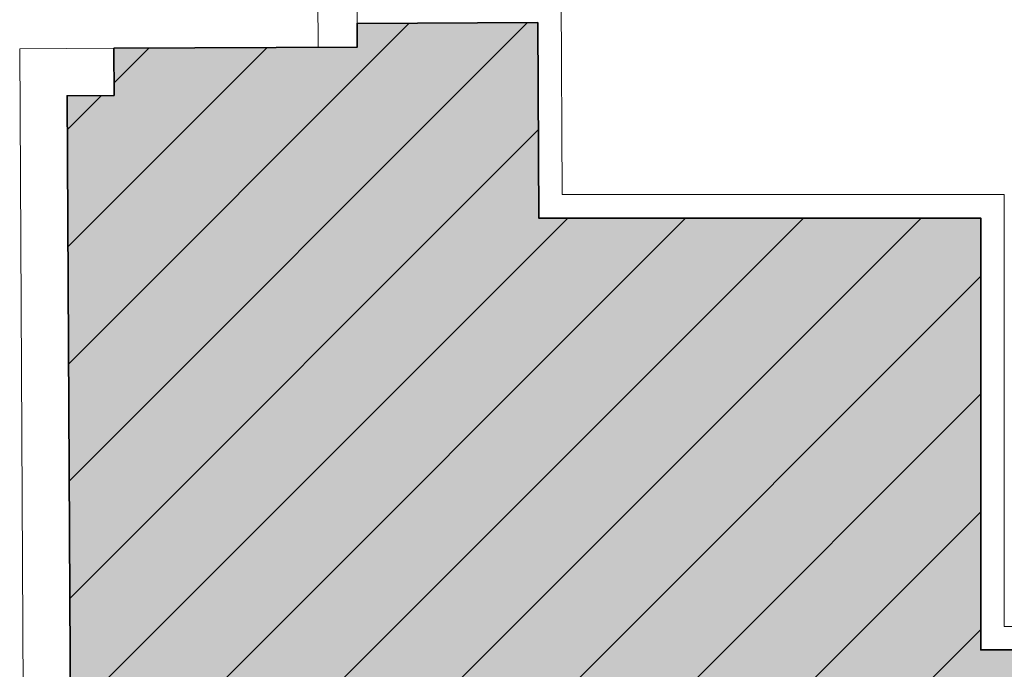
# Model space of a CAD drawing. Units: metres. Extents: x -88 to 68, y -21 to 87.
# Drawn here: x -11 to -10, y 16 to 17 of the extents above; entities that cross this region are included whole.
import ezdxf

# ---------------------------------------------------------------- set-up
doc = ezdxf.new("R2010")
doc.units = ezdxf.units.M
doc.header["$LTSCALE"] = 0.254
doc.layers.add('1 MW - g Bestand', color=7, linetype='Continuous', lineweight=35)
doc.layers.add('None', color=7, linetype='Continuous', lineweight=13)

msp = doc.modelspace()

# ---------------------------------------------------------------- hatches: boundary and pattern name
at = {"layer": '1 MW - g Bestand', "linetype": 'Continuous', "lineweight": 0}
h = msp.add_hatch(color=9, dxfattribs=at)
edge = h.paths.add_edge_path()
edge.add_line((-8.62, 15.914), (-8.9356, 15.914))
edge.add_arc((-9.25, 16.1091), 0.37, -31.8218, 89.9997)
edge.add_arc((-9.25, 16.1091), 0.37, 89.9997, 211.8212)
edge.add_line((-9.5644, 15.914), (-10.01, 15.914))
edge.add_line((-10.01, 15.914), (-10.01, 16.464))
edge.add_line((-10.01, 16.464), (-10.573, 16.464))
edge.add_line((-10.573, 16.464), (-10.5743, 16.7129))
edge.add_line((-10.5743, 16.7129), (-10.8043, 16.7117))
edge.add_line((-10.8043, 16.7117), (-10.8041, 16.6817))
edge.add_line((-10.8041, 16.6817), (-11.1141, 16.6801))
edge.add_line((-11.1141, 16.6801), (-11.1138, 16.6201))
edge.add_line((-11.1138, 16.6201), (-11.1738, 16.6197))
edge.add_line((-11.1738, 16.6197), (-11.1662, 15.1898))
edge.add_line((-11.1662, 15.1898), (-11.1, 15.1901))
edge.add_line((-11.1, 15.1901), (-11.1, 15.124))
edge.add_line((-11.1, 15.124), (-11.02, 15.124))
edge.add_line((-11.02, 15.124), (-10.54, 15.124))
edge.add_line((-10.54, 15.124), (-10.54, 15.314))
edge.add_line((-10.54, 15.314), (-9.48, 15.314))
edge.add_line((-9.48, 15.314), (-9.48, 15.244))
edge.add_line((-9.48, 15.244), (-9.02, 15.244))
edge.add_line((-9.02, 15.244), (-9.02, 15.314))
edge.add_line((-9.02, 15.314), (-8.75, 15.314))
edge.add_line((-8.75, 15.314), (-8.75, 15.384))
edge.add_line((-8.75, 15.384), (-8.66, 15.384))
edge.add_line((-8.66, 15.384), (-8.66, 15.684))
edge.add_line((-8.66, 15.684), (-8.62, 15.684))
edge.add_line((-8.62, 15.684), (-8.62, 15.914))
at = {"layer": '1 MW - g Bestand', "linetype": 'Continuous', "lineweight": 13}
h = msp.add_hatch(dxfattribs=at)
h.set_pattern_fill('Mauerwerk-50-Bestand', style=0, pattern_type=2)
h.set_pattern_definition([(-135, (0, 0), (0.075, -0.075), [])])
edge = h.paths.add_edge_path()
edge.add_line((-8.62, 15.914), (-8.9356, 15.914))
edge.add_arc((-9.25, 16.1091), 0.37, -31.8218, 89.9997)
edge.add_arc((-9.25, 16.1091), 0.37, 89.9997, 211.8212)
edge.add_line((-9.5644, 15.914), (-10.01, 15.914))
edge.add_line((-10.01, 15.914), (-10.01, 16.464))
edge.add_line((-10.01, 16.464), (-10.573, 16.464))
edge.add_line((-10.573, 16.464), (-10.5743, 16.7129))
edge.add_line((-10.5743, 16.7129), (-10.8043, 16.7117))
edge.add_line((-10.8043, 16.7117), (-10.8041, 16.6817))
edge.add_line((-10.8041, 16.6817), (-11.1141, 16.6801))
edge.add_line((-11.1141, 16.6801), (-11.1138, 16.6201))
edge.add_line((-11.1138, 16.6201), (-11.1738, 16.6197))
edge.add_line((-11.1738, 16.6197), (-11.1662, 15.1898))
edge.add_line((-11.1662, 15.1898), (-11.1, 15.1901))
edge.add_line((-11.1, 15.1901), (-11.1, 15.124))
edge.add_line((-11.1, 15.124), (-11.02, 15.124))
edge.add_line((-11.02, 15.124), (-10.54, 15.124))
edge.add_line((-10.54, 15.124), (-10.54, 15.314))
edge.add_line((-10.54, 15.314), (-9.48, 15.314))
edge.add_line((-9.48, 15.314), (-9.48, 15.244))
edge.add_line((-9.48, 15.244), (-9.02, 15.244))
edge.add_line((-9.02, 15.244), (-9.02, 15.314))
edge.add_line((-9.02, 15.314), (-8.75, 15.314))
edge.add_line((-8.75, 15.314), (-8.75, 15.384))
edge.add_line((-8.75, 15.384), (-8.66, 15.384))
edge.add_line((-8.66, 15.384), (-8.66, 15.684))
edge.add_line((-8.66, 15.684), (-8.62, 15.684))
edge.add_line((-8.62, 15.684), (-8.62, 15.914))

# ---------------------------------------------------------------- linework, layer by layer
at = {"layer": '1 MW - g Bestand', "flags": 128}
msp.add_lwpolyline([(-9.5644, 15.914), (-10.01, 15.914), (-10.01, 16.464), (-10.573, 16.464), (-10.5743, 16.7129), (-10.8043, 16.7117), (-10.8041, 16.6817), (-11.1141, 16.6801), (-11.1138, 16.6201), (-11.1738, 16.6197), (-11.1662, 15.1898), (-11.1, 15.1901), (-11.1, 15.124), (-11.02, 15.124), (-10.54, 15.124), (-10.54, 15.314), (-9.48, 15.314)], dxfattribs=at)
at = {"layer": 'None'}
for p, q in [((-10.8541, 16.6815), (-10.8545, 16.7515)), ((-10.8043, 16.7117), (-10.8045, 16.7517)), ((-10.5431, 16.494), (-10.5444, 16.7431)), ((-10.8043, 16.7117), (-10.5743, 16.7129)), ((-10.8041, 16.6817), (-10.8043, 16.7117)), ((-10.573, 16.464), (-10.5743, 16.7129)), ((-11.1141, 16.6801), (-11.2341, 16.6794)), ((-11.1141, 16.6801), (-10.8041, 16.6817)), ((-11.1138, 16.6201), (-11.1141, 16.6801)), ((-11.2341, 16.6794), (-11.2259, 15.1301)), ((-11.1138, 16.6201), (-11.1738, 16.6197)), ((-11.1662, 15.1898), (-11.1738, 16.6197)), ((-10.5431, 16.494), (-9.98, 16.494)), ((-9.98, 15.944), (-9.98, 16.494)), ((-10.573, 16.464), (-10.01, 16.464)), ((-10.01, 16.464), (-10.01, 15.914)), ((-9.98, 15.944), (-9.6144, 15.944)), ((-10.01, 15.914), (-9.5644, 15.914))]:
    msp.add_line(p, q, dxfattribs=at)

doc.saveas('drawing.dxf')
